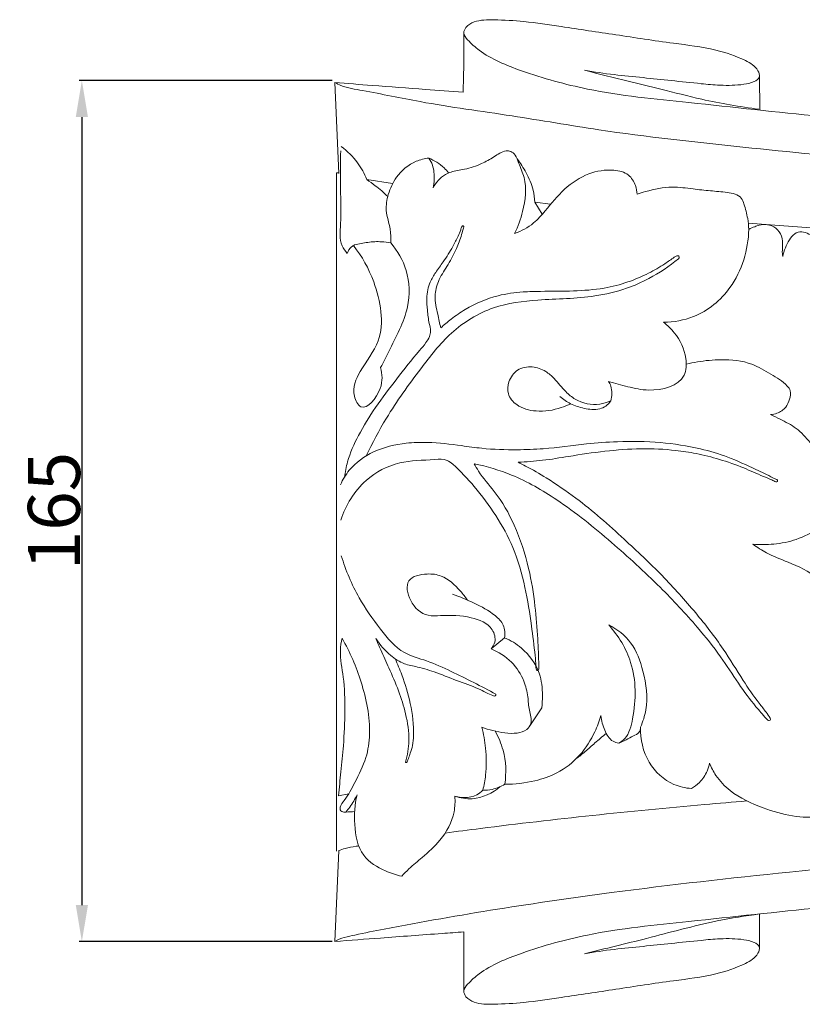
# Model space of a CAD drawing. Units: millimetres. Extents: x 0 to 1100, y 0 to 1000.
# Drawn here: x 514 to 664, y 356 to 545 of the extents above; entities that cross this region are included whole.
import ezdxf

# ---------------------------------------------------------------- set-up
doc = ezdxf.new("R2010")
doc.units = ezdxf.units.MM
doc.header["$MEASUREMENT"] = 0
doc.layers.get('0').update_dxf_attribs({"lineweight": 5})
doc.styles.add('Arial', font='arial.ttf')
doc.dimstyles.new('Dimension Style 01', dxfattribs={"dimtxt": 10, "dimasz": 7, "dimexe": 0.5, "dimexo": 0.5, "dimgap": 0.25, "dimtad": 1, "dimtoh": 1, "dimdec": 0, "dimzin": 1, "dimdsep": 46, "dimtxsty": 'Arial', "dimcen": 0.5, "dimazin": 0, "dimtfac": 1, "dimtdec": 4, "dimtix": 1, "dimtmove": 1, "dimatfit": 3, "dimfxl": 1, "dimtolj": 1, "dimtzin": 1, "dimarcsym": 0})

# ---------------------------------------------------------------- blocks, each defined once
blk = doc.blocks.new('*D17')
at = {"color": 0, "lineweight": -2, "transparency": 16777216}
for p, q in [((574.11, 533.31), (525.62, 533.31)), ((526.12, 526.31), (526.12, 375.26)), ((574.12, 368.26), (525.62, 368.26))]:
    blk.add_line(p, q, dxfattribs=at)
at = {"color": 0, "transparency": 16777216}
for points in [[(524.95, 526.31), (527.29, 526.31), (526.12, 533.31)], [(524.95, 375.26), (527.29, 375.26), (526.12, 368.26)]]:
    blk.add_solid(points, dxfattribs=at)
at = {"layer": 'Defpoints', "color": 0, "transparency": 16777216}
for p in [(574.61, 533.31), (526.12, 368.26), (574.62, 368.26)]:
    blk.add_point(p, dxfattribs=at)
at = {"color": 0, "transparency": 16777216, "insert": (520.77, 450.79), "char_height": 10, "attachment_point": 5, "rotation": 90, "style": 'Arial'}
blk.add_mtext('\\A1;165', dxfattribs=at)
blk = doc.blocks.new('KR-052_430_190_f')
for p, q in [((80.28, 85.2), (80.3, 78.6)), ((-1.11, 83.89), (-0.39, 66.46)), ((-0.39, 66.58), (-0.83, 66.58)), ((-0.83, 66.58), (-0.83, 5.65)), ((9.9, 64.55), (5, 65.29)), ((40.21, 60.59), (37.18, 60.94)), ((38.61, 58.62), (37.18, 60.94)), ((97.27, 55.52), (78.09, 56.92)), ((-0.83, 5.65), (-0.83, -63.49)), ((28.81, -24.68), (31.41, -22.55)), ((38.52, -35.98), (36.13, -39.6)), ((-0.4, -52.87), (1.54, -52.46)), ((-0.38, -63.36), (-1.12, -80.78)), ((80.27, -75.5), (80.25, -81.86)), ((23.57, -78.94), (23.58, -90.28))]:
    blk.add_line(p, q)
for points, knots in [([(104.66, 76.23), (100.44, 76.6), (87.77, 77.74), (68.7, 79.89), (49.29, 81.78), (35.97, 85.46), (27.91, 88.73), (24.68, 91.62), (23.32, 93.25), (24.06, 94.78), (26.14, 95.92), (30.05, 95.94), (35.6, 95.62), (43.37, 94.42), (52.91, 93.05), (62.77, 91.47), (71.22, 90.51), (76.73, 88.65), (79.76, 86.89), (80.54, 84.83), (78.98, 83.83), (76.47, 83.36), (72.99, 83.27), (68.37, 83.73), (63.46, 84.24), (57.89, 84.84), (52.33, 85.35), (48.59, 85.91), (46.7, 86.23)], [0, 0, 0, 0, 10.630691, 31.873384, 48.24908, 59.265184, 66.795653, 69.312011, 70.558561, 71.532392, 73.108891, 76.310111, 81.100724, 87.138486, 95.983996, 105.302657, 112.190817, 117.252479, 119.816031, 120.843445, 121.991481, 123.69627, 127.509752, 130.529377, 135.366733, 139.90174, 144.568044, 149.377556, 149.377556, 149.377556, 149.377556]), ([(23.45, 82.03), (23.51, 83.7), (23.61, 87.48), (23.61, 91.27), (23.58, 93.39)], [0, 0, 0, 0, 4.206385, 9.551618, 9.551618, 9.551618, 9.551618]), ([(46.7, 86.23), (49.5, 85.54), (54.39, 84.33), (61.89, 82.51), (70.15, 80.32), (76.47, 79.26), (80.14, 78.76)], [0, 0, 0, 0, 7.23272, 12.632409, 19.375603, 28.668725, 28.668725, 28.668725, 28.668725]), ([(-1.12, 83.88), (-0.74, 83.68), (0.93, 82.88), (6.52, 81.98), (17.33, 79.64), (32.54, 77.66), (53.05, 74.06), (76.86, 71.49), (105.99, 68.57), (138.52, 65.89), (174.64, 63.46), (213.35, 61.28), (249.23, 59.62), (280.35, 58.34), (297.94, 57.8), (305.78, 57.59)], [0, 0, 0, 0, 1.083241, 4.641186, 14.038954, 28.937012, 43.040209, 66.278935, 88.9747, 116.48646, 148.161804, 179.76737, 213.754737, 238.239838, 257.903599, 257.903599, 257.903599, 257.903599]), ([(-1.11, 83.89), (1.26, 83.7), (7.04, 83.25), (15.23, 82.64), (21.04, 82.21), (23.45, 82.03)], [0, 0, 0, 0, 5.976694, 14.54233, 20.592108, 20.592108, 20.592108, 20.592108]), ([(1.26, 51.14), (0.86, 51.57), (-0.39, 53.22), (0.22, 58.12), (-0.15, 64.04), (-0.04, 68.74), (-0.01, 70.78)], [0, 0, 0, 0, 1.488647, 4.998797, 11.659053, 16.791865, 16.791865, 16.791865, 16.791865]), ([(5, 65.29), (4.55, 66.43), (3.25, 68.81), (1.29, 70.74), (0.11, 71.62)], [0, 0, 0, 0, 3.080015, 6.778064, 6.778064, 6.778064, 6.778064]), ([(33.33, 54.94), (34.01, 56.28), (35.2, 59.74), (35.84, 64.65), (34.2, 68.03), (33.64, 69.87), (32.69, 70.77), (31.08, 70.83), (29.34, 69.56), (26.82, 68.17), (24.4, 67.33), (22.01, 66.98), (19.62, 66.32), (18.25, 64.73), (17.71, 63.72)], [0, 0, 0, 0, 3.779029, 9.262657, 11.763171, 13.149051, 14.078988, 14.807113, 16.980866, 19.243359, 22.115359, 23.307618, 25.320339, 28.200189, 28.200189, 28.200189, 28.200189]), ([(16.89, 69.41), (16.06, 69.31), (13.64, 68.71), (10.64, 66.21), (9.04, 62.65), (8.44, 59.14), (9.6, 56.13), (9.61, 54.02), (9.6, 53.14)], [0, 0, 0, 0, 2.092463, 6.177571, 9.236799, 11.83904, 14.915592, 17.134254, 17.134254, 17.134254, 17.134254]), ([(17.71, 63.72), (17.82, 64.23), (17.99, 65.68), (17.83, 67.68), (17.17, 68.98), (16.89, 69.41)], [0, 0, 0, 0, 1.318182, 3.664367, 4.942357, 4.942357, 4.942357, 4.942357]), ([(20.67, 66.59), (20.41, 66.92), (19.33, 68.08), (17.96, 68.95), (16.89, 69.41)], [0, 0, 0, 0, 1.065987, 3.974228, 3.974228, 3.974228, 3.974228]), ([(37.18, 60.94), (37.15, 61.72), (36.92, 63.71), (35.65, 66.5), (34.45, 68.42), (33.81, 69.25)], [0, 0, 0, 0, 1.976807, 4.998796, 7.650783, 7.650783, 7.650783, 7.650783]), ([(56.81, 62.47), (56.78, 63.03), (56.49, 64.37), (55.24, 66.57), (51.66, 67.35), (47.22, 66.65), (42.67, 63.61), (39.7, 59.88), (36.88, 56.59), (34.63, 55.41), (33.33, 54.94)], [0, 0, 0, 0, 1.42658, 3.453137, 5.92452, 9.938215, 14.580577, 19.237807, 21.941343, 25.417271, 25.417271, 25.417271, 25.417271]), ([(9.02, 62.03), (8.26, 62.77), (6.95, 63.9), (5.56, 64.92), (5, 65.29)], [0, 0, 0, 0, 2.65498, 4.336789, 4.336789, 4.336789, 4.336789]), ([(78.22, 55.74), (78.18, 56.43), (78.01, 58.1), (77.47, 60.05), (76.67, 62.36), (73.86, 62.89), (70.85, 63.11), (67.31, 63.49), (63.15, 64.1), (59.52, 63.34), (57.33, 62.65), (56.81, 62.47)], [0, 0, 0, 0, 1.743063, 4.189729, 5.209942, 7.621178, 10.334694, 13.132977, 16.458054, 20.848055, 22.234442, 22.234442, 22.234442, 22.234442]), ([(84.72, 50.53), (84.68, 50.7), (84.58, 51.35), (84.75, 52.65), (84.63, 54.45), (83.52, 56.08), (81.84, 56.73), (80.41, 56.63), (79.24, 56.21), (78.59, 55.93), (78.22, 55.74)], [0, 0, 0, 0, 0.437897, 1.638621, 3.305237, 4.85981, 6.313425, 7.630249, 8.367606, 9.415289, 9.415289, 9.415289, 9.415289]), ([(19.19, 36.86), (18.95, 37.72), (18.54, 39.74), (17.84, 42.74), (18.62, 45.98), (20.42, 48.67), (21.99, 51.49), (22.97, 53.92), (23.35, 55.45), (23.59, 56.1), (23.57, 56.34), (23.47, 56.47), (23.34, 56.39), (23.14, 56.16), (22.94, 55.44), (22.38, 54.17), (21.34, 52.07), (19.86, 49.77), (18.25, 47.6), (16.91, 45.38), (16.35, 42.82), (16.62, 40.15), (16.82, 38.04), (17.34, 36.37), (17.03, 35.07), (16.25, 33.82), (13.96, 31.27), (10.76, 27.11), (6.69, 21.78), (3.43, 16.51), (1.37, 12), (0.86, 9.21), (0.74, 8.22)], [0, 0, 0, 0, 2.254982, 5.226874, 7.62831, 10.405289, 13.35069, 15.771204, 16.96177, 17.340009, 17.485988, 17.575737, 17.675404, 17.809176, 18.380244, 19.482709, 21.32953, 24.267653, 26.353989, 28.13779, 30.786063, 32.756133, 34.900408, 36.147349, 37.054069, 38.173651, 39.838586, 45.657785, 51.405962, 56.691237, 61.26241, 63.799105, 63.799105, 63.799105, 63.799105]), ([(61.89, 37.92), (63.84, 37.95), (68.82, 38.84), (76.05, 44.76), (78.09, 51.83), (78.22, 55.74)], [0, 0, 0, 0, 4.880269, 12.360896, 22.220932, 22.220932, 22.220932, 22.220932]), ([(92.85, 51.25), (92.6, 52.03), (91.82, 53.51), (90.07, 54.74), (88.4, 55.4), (86.85, 55.01), (85.91, 53.69), (85.19, 52.2), (84.84, 51.1), (84.72, 50.53)], [0, 0, 0, 0, 2.050062, 4.058443, 5.26248, 6.444129, 7.742878, 9.181665, 10.63737, 10.63737, 10.63737, 10.63737]), ([(9.6, 53.14), (9.02, 53.25), (7.55, 53.45), (5.2, 53.31), (3.48, 52.97), (2.66, 52.74)], [0, 0, 0, 0, 1.482518, 3.721782, 5.859696, 5.859696, 5.859696, 5.859696]), ([(9.6, 53.14), (10.9, 51.6), (13.16, 47.72), (13.34, 39.92), (10, 34.08), (8.18, 30.25), (7.65, 29.23)], [0, 0, 0, 0, 5.069346, 10.946479, 18.734594, 21.652108, 21.652108, 21.652108, 21.652108]), ([(2.66, 52.74), (2.45, 52.64), (1.82, 52.27), (1.41, 51.61), (1.26, 51.14)], [0, 0, 0, 0, 0.593199, 1.820408, 1.820408, 1.820408, 1.820408]), ([(7.65, 29.23), (7.97, 27.94), (8.25, 25.13), (4.3, 20.1), (1.86, 24.72), (3.86, 29.2), (8.86, 35.3), (7.16, 44.95), (4.11, 50.56), (2.45, 52.63)], [0, 0, 0, 0, 3.365277, 7.625479, 9.619267, 13.699886, 19.430999, 28.978229, 35.658857, 35.658857, 35.658857, 35.658857]), ([(4.9, 12.29), (6.06, 14.76), (9.12, 20.61), (14.79, 28.35), (20.89, 36.31), (28.86, 41.22), (38.58, 42.43), (47.19, 42.45), (54.35, 44.1), (59.75, 46.53), (62.96, 48.66), (64.72, 50.1)], [0, 0, 0, 0, 6.891852, 16.579358, 24.146025, 32.020182, 39.260022, 48.416417, 53.622036, 57.524397, 63.23552, 63.23552, 63.23552, 63.23552]), ([(64.72, 50.1), (64.81, 50.2), (64.94, 50.42), (64.71, 50.7), (64.32, 50.65), (63.47, 50.1), (61.76, 48.84), (58.83, 47.18), (54.95, 45.49), (50.11, 44.26), (44.46, 43.85), (39.29, 43.89), (34.46, 43.78), (29.47, 43.1), (24.79, 41.11), (21.31, 38.7), (19.81, 37.44), (19.19, 36.86)], [0, 0, 0, 0, 0.327266, 0.526155, 0.760513, 1.240132, 3.072235, 6.079604, 9.696801, 13.649888, 18.556997, 23.835905, 26.633295, 30.683152, 36.392002, 39.168101, 41.314458, 41.314458, 41.314458, 41.314458]), ([(61.89, 37.92), (62.64, 37.33), (64.61, 35.36), (66.39, 31.84), (66.15, 26.04), (59.9, 24.41), (55.13, 25.54), (52.55, 26.19), (51.34, 26.6)], [0, 0, 0, 0, 2.395681, 6.944844, 9.647709, 15.788557, 19.203132, 22.387757, 22.387757, 22.387757, 22.387757]), ([(66.23, 29.88), (66.93, 30.06), (69.13, 30.52), (73.34, 30.91), (78.37, 30.45), (82.35, 27.96), (85.02, 26.52), (86.39, 24.67), (86.04, 23.12), (85.38, 21.46), (83.89, 20.47), (82.81, 20.25), (82.4, 20.22)], [0, 0, 0, 0, 1.815779, 5.628998, 10.611123, 14.053086, 17.312381, 18.207961, 19.557258, 20.989413, 22.705898, 23.734864, 23.734864, 23.734864, 23.734864]), ([(51.74, 22.86), (51.07, 22.55), (48.82, 21.85), (45.5, 22.54), (42.82, 24.83), (41.26, 26.9), (39.18, 28.71), (36.7, 29.64), (33.7, 29.08), (32.09, 26.74), (31.83, 24.03), (33.92, 21.59), (37.76, 20.59), (41.38, 21.16), (43.48, 22.03), (44.07, 22.32)], [0, 0, 0, 0, 1.83767, 5.842008, 7.765904, 10.621684, 12.353789, 14.644079, 17.041466, 19.38011, 21.293795, 23.501572, 26.785605, 30.8467, 32.481142, 32.481142, 32.481142, 32.481142]), ([(51.34, 26.6), (51.52, 26.32), (51.87, 25.58), (52.03, 24.27), (51.88, 23.32), (51.74, 22.86)], [0, 0, 0, 0, 0.832456, 2.042847, 3.247027, 3.247027, 3.247027, 3.247027]), ([(41.99, 23.67), (42.63, 23.14), (44.1, 22.18), (46.69, 21.31), (49.12, 21.05), (50.9, 21.79), (51.5, 22.48), (51.74, 22.86)], [0, 0, 0, 0, 2.071396, 4.361686, 6.852209, 7.955166, 9.0766, 9.0766, 9.0766, 9.0766]), ([(82.4, 20.22), (83.01, 19.94), (84.65, 19.1), (87.52, 17.74), (89.96, 14.86), (92.38, 12.09), (95.2, 9.57), (96.89, 7.72), (97.78, 6.71)], [0, 0, 0, 0, 1.674832, 4.645392, 7.846059, 11.032768, 13.931461, 17.329795, 17.329795, 17.329795, 17.329795]), ([(-0.05, 6.77), (0.39, 7.76), (1.96, 10.4), (6.34, 13.56), (11.76, 14.8), (17.47, 15.01), (22.3, 14.41), (27.99, 13.58), (33.23, 13.43), (39.95, 13.65), (46.3, 14.62), (53.8, 15.15), (61.13, 15.06), (68.23, 13.97), (74.38, 12.16), (78.86, 10.02), (81.96, 8.57), (83.29, 7.87), (83.71, 7.73), (83.75, 7.33), (83.15, 7.38), (82.4, 7.84), (80.23, 8.65), (77.03, 10.19), (72.69, 11.66), (68.34, 12.78), (63.31, 13.54), (57.45, 13.81), (50.59, 13.27), (44.33, 12.34), (38.81, 11.39), (35.56, 11.17), (33.99, 11.11)], [0, 0, 0, 0, 2.734415, 7.637973, 13.057096, 16.458785, 21.949213, 25.213361, 30.901059, 35.060725, 42.053433, 46.990614, 53.908715, 60.406747, 64.955209, 69.907448, 72.918524, 73.448303, 73.760283, 73.949142, 74.189329, 74.916109, 76.382671, 79.808917, 83.940479, 87.802313, 91.097305, 96.672204, 102.468471, 108.337037, 112.553416, 116.498553, 116.498553, 116.498553, 116.498553]), ([(25.58, 10.8), (25.84, 10.32), (26.92, 8.41), (30.16, 4.96), (33.67, -1.24), (36.12, -8.76), (37.27, -16.16), (37.8, -22.31), (37.91, -26.46), (38.01, -28.37), (37.89, -28.84), (37.56, -28.84), (37.42, -28.43), (37.42, -27.51), (37.12, -24.7), (36.53, -19.7), (35.4, -12.71), (32.75, -3.26), (27.39, 4.57), (22.71, 9.71), (20.15, 11.8), (16.46, 11.43), (11.08, 11.51), (3.9, 7.74), (0.94, 2.85), (0, 0)], [0, 0, 0, 0, 1.368094, 5.507603, 11.829923, 19.15832, 25.332813, 30.647328, 34.879965, 35.489669, 35.750654, 35.893893, 36.188399, 36.652435, 38.339467, 43.173932, 49.466262, 56.156816, 67.797455, 72.767018, 73.869906, 75.837576, 81.485763, 87.569523, 95.143758, 95.143758, 95.143758, 95.143758]), ([(33.99, 11.11), (34.47, 10.87), (36.31, 9.93), (40.08, 7.74), (46.6, 3.31), (53.85, -3.16), (61.58, -10.45), (67.92, -17.5), (73.14, -24.19), (76.76, -30.28), (79.51, -34.26), (81.41, -36.64), (82.06, -37.61), (82.48, -38.26), (81.99, -38.57), (80.96, -37.35), (79.08, -35.26), (76.05, -31.13), (72.69, -25.89), (67.74, -19.65), (60.82, -12.26), (51.81, -4.05), (42.52, 3.49), (33.61, 8.65), (28.01, 10.29), (25.58, 10.8)], [0, 0, 0, 0, 1.359464, 5.18425, 10.937452, 21.128303, 29.578582, 37.660193, 44.962182, 50.939581, 55.424099, 57.265511, 58.40598, 58.64869, 58.922821, 59.452796, 62.031744, 66.725903, 71.886811, 77.867632, 86.698167, 97.356466, 108.491244, 116.771063, 123.009241, 123.009241, 123.009241, 123.009241]), ([(97.78, 6.71), (97.65, 5.53), (96.78, 1.94), (92.33, -1.33), (87.53, -3.86), (83.13, -4.7), (80.31, -4.73), (78.99, -4.62)], [0, 0, 0, 0, 3.001569, 8.942878, 12.980004, 16.678666, 20.02308, 20.02308, 20.02308, 20.02308]), ([(78.99, -4.62), (79.83, -5.22), (81.98, -6.59), (86.37, -8.25), (91.32, -10.57), (95.11, -14.68), (97.03, -18.83), (97.97, -22.24), (97.58, -25.13), (95.11, -26.61), (93.18, -27), (91.91, -26.91)], [0, 0, 0, 0, 2.609419, 6.347192, 11.781653, 16.159239, 20.095497, 23.177715, 25.141623, 26.79625, 29.974695, 29.974695, 29.974695, 29.974695]), ([(0.1, -6.85), (0.97, -9.63), (3.06, -14.63), (7.34, -20.67), (11.35, -25.61), (16.72, -26.9), (22.51, -29.65), (26.95, -31.82), (29.75, -33.4)], [0, 0, 0, 0, 7.355961, 13.43543, 18.844593, 22.632473, 26.91313, 34.996701, 34.996701, 34.996701, 34.996701]), ([(28.81, -24.68), (29.14, -24.32), (29.86, -23.14), (29.01, -20.02), (24.54, -18.28), (20.35, -18.2), (16, -18.54), (13.11, -15.94), (12.14, -11.04), (16.33, -10.15), (19.96, -10.59), (22.46, -12.97), (23.88, -14.73), (24.28, -15.34)], [0, 0, 0, 0, 1.235285, 3.293217, 7.155569, 12.070127, 14.083468, 17.757185, 20.966873, 24.052952, 26.353434, 30.264667, 32.099413, 32.099413, 32.099413, 32.099413]), ([(21.4, -14.22), (22.83, -14.68), (25.66, -15.89), (29.07, -17.69), (31.42, -20.02), (31.52, -21.76), (31.41, -22.55)], [0, 0, 0, 0, 3.778697, 7.687785, 9.713524, 11.73941, 11.73941, 11.73941, 11.73941]), ([(53.29, -42.79), (53.7, -42.54), (55.22, -41.39), (56.59, -35.77), (56.7, -27.87), (53.21, -22.17), (51.38, -20.08)], [0, 0, 0, 0, 1.217491, 4.652605, 13.753536, 20.746485, 20.746485, 20.746485, 20.746485]), ([(51.38, -20.08), (52.98, -20.92), (56.15, -23.35), (58.25, -29.42), (59.05, -35.13), (57.92, -38.64), (57.46, -39.7)], [0, 0, 0, 0, 4.537803, 9.533918, 15.791019, 18.701647, 18.701647, 18.701647, 18.701647]), ([(0.25, -22.63), (0.09, -23.41), (-0.27, -25.9), (0.72, -30.52), (0.87, -36.62), (0.62, -42.69), (0, -48.11), (-0.27, -51.33), (-0.4, -52.87)], [0, 0, 0, 0, 1.995143, 6.307639, 11.741832, 17.389506, 21.616616, 25.525482, 25.525482, 25.525482, 25.525482]), ([(2.67, -55.86), (2.12, -55.96), (1.32, -55.93), (0.29, -56.02), (-0.16, -55.56), (-0.12, -54.67), (1.29, -53.12), (2.86, -49.93), (5.02, -45.84), (5.93, -39.17), (4.3, -31.25), (1.78, -25.28), (0.25, -22.63)], [0, 0, 0, 0, 1.405871, 2.05266, 2.437806, 2.867066, 4.154423, 7.496155, 11.898319, 15.67127, 24.225791, 31.933392, 31.933392, 31.933392, 31.933392]), ([(31.41, -22.55), (32.57, -23.05), (35.35, -24.76), (38.3, -28.74), (38.75, -32.99), (38.62, -35.21), (38.52, -35.98)], [0, 0, 0, 0, 3.157758, 8.127148, 11.766662, 13.726343, 13.726343, 13.726343, 13.726343]), ([(29.75, -33.4), (29.73, -33.51), (29.61, -33.83), (28.35, -33.36), (26.45, -32.24), (22.62, -30.95), (18.68, -29.32), (15.14, -28.19), (11.98, -27.66), (9.17, -25.77), (7.5, -23.93), (6.74, -22.72)], [0, 0, 0, 0, 0.286303, 0.66585, 2.77564, 6.463314, 10.383234, 13.608757, 15.760858, 18.334843, 21.933388, 21.933388, 21.933388, 21.933388]), ([(6.74, -22.72), (7.04, -23.44), (7.84, -25.33), (9.39, -28.62), (11.11, -32.66), (12.6, -37.29), (13.32, -41.94), (12.79, -45.06), (12.42, -46.39)], [0, 0, 0, 0, 1.969456, 5.166803, 9.176129, 13.035089, 17.42582, 20.897709, 20.897709, 20.897709, 20.897709]), ([(27.05, -39.71), (27.74, -39.97), (29.94, -40.6), (32.89, -41.15), (35.62, -40.43), (36.81, -38.64), (36.02, -36.41), (35.93, -33.72), (35.14, -30.42), (32.89, -26.94), (30.26, -25.27), (28.81, -24.68)], [0, 0, 0, 0, 1.842808, 5.756509, 7.397195, 8.5647, 10.700183, 12.873602, 15.476921, 19.115214, 23.041315, 23.041315, 23.041315, 23.041315]), ([(12.42, -46.39), (12.43, -46.42), (12.47, -46.52), (12.68, -46.43), (12.82, -46.14), (13.05, -45.55), (13.38, -44.54), (13.83, -43.12), (14.11, -39.88), (13.55, -35.27), (12.03, -30.38), (10.89, -27.58), (10.42, -26.57)], [0, 0, 0, 0, 0.093141, 0.201659, 0.452882, 0.904473, 1.793448, 3.133693, 4.663355, 9.939557, 14.732013, 17.550286, 17.550286, 17.550286, 17.550286]), ([(91.91, -26.91), (92.64, -27.43), (94.98, -29.5), (97.29, -34.43), (96.03, -40), (95.28, -45.13), (96.84, -48.89), (97.68, -51.62), (98.02, -53.61), (96, -55.97), (91.87, -57.08), (86.44, -56.94), (80.53, -55.15), (75.29, -52.76), (72.02, -49.4), (71, -47.4), (70.69, -46.57)], [0, 0, 0, 0, 2.242852, 7.846298, 12.560112, 16.419636, 20.686678, 22.483143, 23.730935, 25.535497, 29.554079, 34.122524, 38.996496, 44.990646, 48.344754, 50.581257, 50.581257, 50.581257, 50.581257]), ([(49.87, -37.48), (49.57, -38.54), (48.54, -41.23), (46, -45.3), (41.86, -48.55), (36.81, -50.24), (33.38, -50.65), (31.45, -50.62)], [0, 0, 0, 0, 2.78179, 7.240315, 11.935602, 15.655967, 20.49409, 20.49409, 20.49409, 20.49409]), ([(53.29, -42.79), (52.91, -42.72), (51.64, -42.33), (50.45, -40.21), (49.94, -38.45), (49.87, -37.48)], [0, 0, 0, 0, 0.975681, 3.188167, 5.637645, 5.637645, 5.637645, 5.637645]), ([(27.05, -39.71), (27.37, -41.02), (27.88, -44.06), (27.99, -48.16), (27.47, -50.83), (27.23, -51.77)], [0, 0, 0, 0, 3.407858, 7.764351, 10.238533, 10.238533, 10.238533, 10.238533]), ([(29.61, -40.46), (30.25, -41.61), (31.62, -44.86), (31.77, -48.47), (31.45, -50.62)], [0, 0, 0, 0, 3.311967, 8.803345, 8.803345, 8.803345, 8.803345]), ([(45.15, -45.72), (45.73, -45.29), (46.96, -44.34), (48.78, -42.62), (50.16, -41.5), (50.9, -40.91)], [0, 0, 0, 0, 1.807438, 3.908228, 6.284753, 6.284753, 6.284753, 6.284753]), ([(57.46, -39.7), (57.44, -40.06), (57.25, -40.9), (55.45, -41.62), (54.26, -42.39), (53.29, -42.79)], [0, 0, 0, 0, 0.907234, 1.919225, 4.562284, 4.562284, 4.562284, 4.562284]), ([(67.22, -51.45), (66.07, -51.37), (62.8, -50.66), (58.4, -46.58), (57.41, -42.01), (57.46, -39.7)], [0, 0, 0, 0, 2.890713, 8.216895, 14.03711, 14.03711, 14.03711, 14.03711]), ([(70.69, -46.57), (70.6, -47.1), (70.2, -48.47), (68.99, -50.2), (67.77, -51.13), (67.22, -51.45)], [0, 0, 0, 0, 1.342638, 3.570323, 5.168095, 5.168095, 5.168095, 5.168095]), ([(27.23, -51.77), (27.84, -51.8), (29.33, -51.67), (30.72, -51.08), (31.45, -50.62)], [0, 0, 0, 0, 1.529257, 3.708213, 3.708213, 3.708213, 3.708213]), ([(3.15, -52.66), (2.75, -53.48), (2.07, -54.62), (1.26, -55.66), (1, -55.97)], [0, 0, 0, 0, 2.298436, 3.321433, 3.321433, 3.321433, 3.321433]), ([(11.68, -68.25), (10.61, -68.04), (7.97, -67.16), (3.54, -64.45), (2.45, -58.43), (2.68, -54.5), (3.15, -52.66)], [0, 0, 0, 0, 2.718148, 7.020355, 12.196186, 16.998205, 16.998205, 16.998205, 16.998205]), ([(21.87, -52.93), (22.94, -53.29), (26.06, -53.82), (29.09, -52.35), (30.58, -51.1)], [0, 0, 0, 0, 2.818752, 7.710126, 7.710126, 7.710126, 7.710126]), ([(27.23, -51.77), (27.03, -51.99), (25.65, -53.27), (23.39, -53.36), (21.87, -52.93)], [0, 0, 0, 0, 0.738008, 4.696139, 4.696139, 4.696139, 4.696139]), ([(305.73, -54.49), (296.46, -54.75), (265.71, -55.73), (218.01, -57.89), (154.01, -61.55), (100.09, -65.76), (48.63, -71.56), (20.87, -75.92), (3.93, -79.27), (0.85, -79.95), (-0.62, -80.42), (-1.11, -80.79)], [0, 0, 0, 0, 23.253641, 77.166758, 119.765832, 184.050052, 212.800732, 249.681552, 254.465588, 256.150057, 257.563926, 257.563926, 257.563926, 257.563926]), ([(21.87, -52.93), (21.95, -53.93), (21.82, -56.99), (19.51, -61.24), (15.97, -64.38), (13.38, -66.52), (12.13, -67.78), (11.68, -68.25)], [0, 0, 0, 0, 2.520999, 7.612792, 11.60241, 14.417056, 16.058897, 16.058897, 16.058897, 16.058897]), ([(77.85, -53.83), (75.14, -54.06), (58.09, -55.52), (38.79, -57.54), (22.26, -59.69), (20, -59.99)], [195.892819, 195.892819, 195.892819, 195.892819, 202.709672, 238.815528, 244.536653, 244.536653, 244.536653, 244.536653]), ([(3.45, -62.45), (3.28, -62.48), (2.41, -62.62), (1.11, -62.84), (0.02, -63.2), (-0.39, -63.36)], [258.528277, 258.528277, 258.528277, 258.528277, 258.965445, 260.730705, 261.832307, 261.832307, 261.832307, 261.832307]), ([(104.66, -73.13), (100.44, -73.5), (87.77, -74.64), (68.7, -76.79), (49.29, -78.68), (35.97, -82.36), (27.91, -85.63), (24.68, -88.52), (23.32, -90.15), (24.06, -91.68), (26.14, -92.82), (30.05, -92.83), (35.6, -92.52), (43.37, -91.32), (52.91, -89.95), (62.77, -88.36), (71.22, -87.41), (76.73, -85.55), (79.76, -83.79), (80.54, -81.72), (78.98, -80.73), (76.47, -80.25), (72.99, -80.17), (68.37, -80.63), (63.46, -81.14), (57.89, -81.73), (52.33, -82.24), (48.59, -82.81), (46.7, -83.13)], [0, 0, 0, 0, 10.630691, 31.873384, 48.24908, 59.265184, 66.795653, 69.312011, 70.558561, 71.532392, 73.108891, 76.310111, 81.100724, 87.138486, 95.983996, 105.302657, 112.190817, 117.252479, 119.816031, 120.843445, 121.991481, 123.69627, 127.509752, 130.529377, 135.366733, 139.90174, 144.568044, 149.377556, 149.377556, 149.377556, 149.377556]), ([(80.27, -75.5), (77.56, -75.87), (70.25, -77.03), (59.19, -80.14), (50.67, -82.15), (46.7, -83.13)], [0, 0, 0, 0, 6.857485, 18.540737, 28.808692, 28.808692, 28.808692, 28.808692]), ([(-1.11, -80.79), (1.8, -80.56), (8.64, -80.03), (16.87, -79.43), (22.19, -79.04), (23.57, -78.94)], [0, 0, 0, 0, 7.316318, 17.230093, 20.696181, 20.696181, 20.696181, 20.696181])]:
    blk.add_open_spline(points, degree=3, knots=knots)

msp = doc.modelspace()

# ---------------------------------------------------------------- block references
msp.add_blockref('KR-052_430_190_f', (575.73, 449.05))

# ---------------------------------------------------------------- dimensions: what is measured, and where the dimension line sits
dim = msp.add_linear_dim(base=(526.12, 368.26), p1=(574.61, 533.31), p2=(574.62, 368.26), angle=90, dimstyle='Dimension Style 01')
dim.commit()
dim.dimension.update_dxf_attribs({"geometry": '*D17', "text_midpoint": (520.77, 450.79)})

doc.saveas('drawing.dxf')
